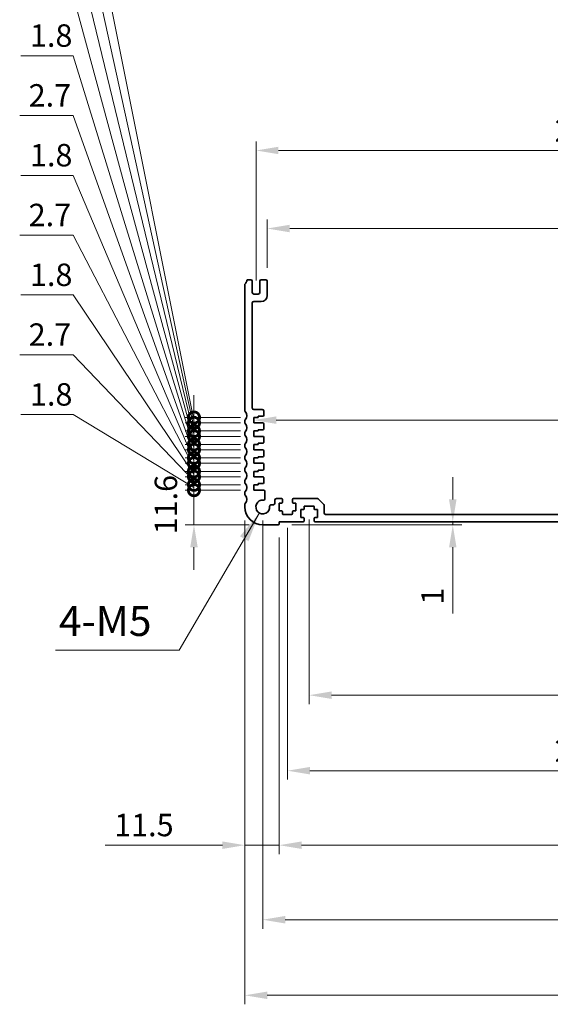
# Model space of a CAD drawing. Units: millimetres. Extents: x 0 to 7554, y 0 to 1124.
# Drawn here: x 4968 to 5145, y 481 to 810 of the extents above; entities that cross this region are included whole.
import ezdxf

# ---------------------------------------------------------------- set-up
doc = ezdxf.new("R2010")
doc.units = ezdxf.units.MM
for name, color, linetype, lineweight in [('Dimension (ISO)', 7, 'Continuous', 18), ('Symbol (ISO)', 7, 'Continuous', 18), ('Visible (ISO)', 7, 'Continuous', 35)]:
    doc.layers.add(name, color=color, linetype=linetype, lineweight=lineweight)
doc.styles.add('Note Text (TK)', font='MS PGothic.ttf')
doc.dimstyles.new('Default - Method 1b (TK)', dxfattribs={"dimscale": 3, "dimtxt": 2.5, "dimasz": 2.5, "dimexe": 1, "dimexo": 1.5, "dimgap": 1, "dimtad": 1, "dimtoh": 1, "dimrnd": 1e-08, "dimdsep": 46, "dimtxsty": 'Note Text (TK)', "dimcen": 0.09, "dimdle": 5, "dimclrd": 100, "dimclre": 100, "dimclrt": 7, "dimadec": 1, "dimazin": 1, "dimtfac": 1, "dimtmove": 0, "dimatfit": 3, "dimfxl": 1, "dimtolj": 1, "dimlwd": -1, "dimlwe": -1, "dimarcsym": 0})
doc.dimstyles.new('Default - Method 1b (TK)$7', dxfattribs={"dimscale": 4, "dimtxt": 2.5, "dimasz": 2.5, "dimexe": 1, "dimexo": 1.5, "dimgap": 1, "dimtad": 1, "dimtoh": 1, "dimrnd": 1e-08, "dimdsep": 46, "dimtxsty": 'Note Text (TK)', "dimcen": 0.09, "dimdle": 5, "dimclrd": 100, "dimclre": 100, "dimclrt": 7, "dimadec": 1, "dimazin": 1, "dimtfac": 1, "dimtmove": 0, "dimatfit": 3, "dimfxl": 1, "dimtolj": 1, "dimlwd": -1, "dimlwe": -1, "dimarcsym": 0})

# ---------------------------------------------------------------- blocks, each defined once
blk = doc.blocks.new('*D98')
at = {"layer": 'Defpoints', "color": 0}
for p in [(5265.5, 740.38), (5050.5, 722.78), (5265.5, 722.78)]:
    blk.add_point(p, dxfattribs=at)
at = {"layer": 'Dimension (ISO)', "color": 100}
for p, q in [((5050.5, 727.28), (5050.5, 743.38)), ((5265.5, 727.28), (5265.5, 743.38)), ((5058, 740.38), (5258, 740.38))]:
    blk.add_line(p, q, dxfattribs=at)
for points in [[(5058, 741.63), (5058, 739.13), (5050.5, 740.38)], [(5258, 741.63), (5258, 739.13), (5265.5, 740.38)]]:
    blk.add_solid(points, dxfattribs=at)
at = {"layer": 'Dimension (ISO)', "color": 7, "insert": (5150.37, 747.13), "char_height": 7.5, "attachment_point": 4, "style": 'Note Text (TK)'}
blk.add_mtext('\\A1;215', dxfattribs=at)
blk = doc.blocks.new('*D99')
at = {"layer": 'Defpoints', "color": 0}
for p in [(5269.25, 766.48), (5046.75, 718.48), (5269.25, 718.48)]:
    blk.add_point(p, dxfattribs=at)
at = {"layer": 'Dimension (ISO)', "color": 100}
for p, q in [((5046.75, 722.98), (5046.75, 769.48)), ((5269.25, 722.98), (5269.25, 769.48)), ((5054.25, 766.48), (5261.75, 766.48))]:
    blk.add_line(p, q, dxfattribs=at)
for points in [[(5054.25, 767.73), (5054.25, 765.23), (5046.75, 766.48)], [(5261.75, 767.73), (5261.75, 765.23), (5269.25, 766.48)]]:
    blk.add_solid(points, dxfattribs=at)
at = {"layer": 'Dimension (ISO)', "color": 7, "insert": (5146.54, 773.23), "char_height": 7.5, "attachment_point": 4, "style": 'Note Text (TK)'}
blk.add_mtext('\\A1;222.5', dxfattribs=at)
blk = doc.blocks.new('*D101')
at = {"layer": 'Defpoints', "color": 0}
for p in [(5046, 676.31), (5046, 676.28), (5270, 676.28)]:
    blk.add_point(p, dxfattribs=at)
at = {"layer": 'Dimension (ISO)', "color": 100}
blk.add_line((5262.5, 676.31), (5053.5, 676.31), dxfattribs=at)
for points in [[(5053.5, 677.56), (5053.5, 675.06), (5046, 676.31)], [(5262.5, 677.56), (5262.5, 675.06), (5270, 676.31)]]:
    blk.add_solid(points, dxfattribs=at)
at = {"layer": 'Dimension (ISO)', "color": 7, "insert": (5150.27, 683.06), "char_height": 7.5, "attachment_point": 4, "style": 'Note Text (TK)'}
blk.add_mtext('\\A1;224', dxfattribs=at)
blk = doc.blocks.new('*D104')
at = {"layer": 'Defpoints', "color": 0}
for p in [(5062.5, 642.28), (5112.52, 642.28), (5054.2, 641.28)]:
    blk.add_point(p, dxfattribs=at)
at = {"layer": 'Dimension (ISO)', "color": 100}
for p, q in [((5112.52, 649.78), (5112.52, 657.28)), ((5067, 642.28), (5115.52, 642.28)), ((5112.52, 642.28), (5112.52, 641.28)), ((5058.7, 641.28), (5115.52, 641.28)), ((5112.52, 633.78), (5112.52, 611.64))]:
    blk.add_line(p, q, dxfattribs=at)
for points in [[(5111.27, 649.78), (5113.77, 649.78), (5112.52, 642.28)], [(5111.27, 633.78), (5113.77, 633.78), (5112.52, 641.28)]]:
    blk.add_solid(points, dxfattribs=at)
at = {"layer": 'Dimension (ISO)', "color": 7, "insert": (5105.77, 614.64), "char_height": 7.5, "attachment_point": 4, "rotation": 90, "style": 'Note Text (TK)'}
blk.add_mtext('\\A1;1', dxfattribs=at)
blk = doc.blocks.new('*D105')
at = {"layer": 'Defpoints', "color": 0}
for p in [(5064.5, 647.58), (5251.5, 647.58), (5251.5, 584.32)]:
    blk.add_point(p, dxfattribs=at)
at = {"layer": 'Dimension (ISO)', "color": 100}
for p, q in [((5064.5, 643.08), (5064.5, 581.32)), ((5251.5, 643.08), (5251.5, 581.32)), ((5072, 584.32), (5244, 584.32))]:
    blk.add_line(p, q, dxfattribs=at)
for points in [[(5072, 585.57), (5072, 583.07), (5064.5, 584.32)], [(5244, 585.57), (5244, 583.07), (5251.5, 584.32)]]:
    blk.add_solid(points, dxfattribs=at)
at = {"layer": 'Dimension (ISO)', "color": 7, "insert": (5150.73, 591.07), "char_height": 7.5, "attachment_point": 4, "style": 'Note Text (TK)'}
blk.add_mtext('\\A1;187', dxfattribs=at)
blk = doc.blocks.new('*D106')
at = {"layer": 'Defpoints', "color": 0}
for p in [(5057.25, 644.78), (5258.75, 644.78), (5258.75, 559.08)]:
    blk.add_point(p, dxfattribs=at)
at = {"layer": 'Dimension (ISO)', "color": 100}
for p, q in [((5057.25, 640.28), (5057.25, 556.08)), ((5258.75, 640.28), (5258.75, 556.08)), ((5064.75, 559.08), (5251.25, 559.08))]:
    blk.add_line(p, q, dxfattribs=at)
for points in [[(5064.75, 560.33), (5064.75, 557.83), (5057.25, 559.08)], [(5251.25, 560.33), (5251.25, 557.83), (5258.75, 559.08)]]:
    blk.add_solid(points, dxfattribs=at)
at = {"layer": 'Dimension (ISO)', "color": 7, "insert": (5146.54, 565.83), "char_height": 7.5, "attachment_point": 4, "style": 'Note Text (TK)'}
blk.add_mtext('\\A1;201.5', dxfattribs=at)
blk = doc.blocks.new('*D107')
at = {"layer": 'Defpoints', "color": 0}
for p in [(5054.5, 641.58), (5261.5, 641.58), (5261.5, 534.16)]:
    blk.add_point(p, dxfattribs=at)
at = {"layer": 'Dimension (ISO)', "color": 100}
for p, q in [((5054.5, 637.08), (5054.5, 531.16)), ((5261.5, 637.08), (5261.5, 531.16)), ((5062, 534.16), (5254, 534.16))]:
    blk.add_line(p, q, dxfattribs=at)
for points in [[(5062, 535.41), (5062, 532.91), (5054.5, 534.16)], [(5254, 535.41), (5254, 532.91), (5261.5, 534.16)]]:
    blk.add_solid(points, dxfattribs=at)
at = {"layer": 'Dimension (ISO)', "color": 7, "insert": (5150.44, 540.91), "char_height": 7.5, "attachment_point": 4, "style": 'Note Text (TK)'}
blk.add_mtext('\\A1;207', dxfattribs=at)
blk = doc.blocks.new('*D108')
at = {"layer": 'Defpoints', "color": 0}
for p in [(5049, 647.28), (5267, 647.28), (5049, 509.24)]:
    blk.add_point(p, dxfattribs=at)
at = {"layer": 'Dimension (ISO)', "color": 100}
for p, q in [((5049, 642.78), (5049, 506.24)), ((5267, 642.78), (5267, 506.24)), ((5259.5, 509.24), (5056.5, 509.24))]:
    blk.add_line(p, q, dxfattribs=at)
for points in [[(5056.5, 510.49), (5056.5, 507.99), (5049, 509.24)], [(5259.5, 510.49), (5259.5, 507.99), (5267, 509.24)]]:
    blk.add_solid(points, dxfattribs=at)
at = {"layer": 'Dimension (ISO)', "color": 7, "insert": (5150.35, 515.99), "char_height": 7.5, "attachment_point": 4, "style": 'Note Text (TK)'}
blk.add_mtext('\\A1;218', dxfattribs=at)
blk = doc.blocks.new('*D109')
at = {"layer": 'Defpoints', "color": 0}
for p in [(5043, 647.28), (5273, 647.28), (5273, 483.96)]:
    blk.add_point(p, dxfattribs=at)
at = {"layer": 'Dimension (ISO)', "color": 100}
for p, q in [((5043, 642.78), (5043, 480.96)), ((5273, 642.78), (5273, 480.96)), ((5050.5, 483.96), (5265.5, 483.96))]:
    blk.add_line(p, q, dxfattribs=at)
for points in [[(5050.5, 485.21), (5050.5, 482.71), (5043, 483.96)], [(5265.5, 485.21), (5265.5, 482.71), (5273, 483.96)]]:
    blk.add_solid(points, dxfattribs=at)
at = {"layer": 'Dimension (ISO)', "color": 7, "insert": (5150.29, 490.71), "char_height": 7.5, "attachment_point": 4, "style": 'Note Text (TK)'}
blk.add_mtext('\\A1;230', dxfattribs=at)
blk = doc.blocks.new('*D111')
at = {"layer": 'Defpoints', "color": 0}
for p in [(5043, 647.28), (5054.5, 641.58), (5043, 534.16)]:
    blk.add_point(p, dxfattribs=at)
at = {"layer": 'Dimension (ISO)', "color": 100}
for p, q in [((5043, 642.78), (5043, 531.16)), ((5054.5, 637.08), (5054.5, 531.16)), ((5035.5, 534.16), (4996.31, 534.16)), ((5054.5, 534.16), (5043, 534.16)), ((5062, 534.16), (5069.5, 534.16))]:
    blk.add_line(p, q, dxfattribs=at)
for points in [[(5035.5, 535.41), (5035.5, 532.91), (5043, 534.16)], [(5062, 535.41), (5062, 532.91), (5054.5, 534.16)]]:
    blk.add_solid(points, dxfattribs=at)
at = {"layer": 'Dimension (ISO)', "color": 7, "insert": (4999.31, 540.91), "char_height": 7.5, "attachment_point": 4, "style": 'Note Text (TK)'}
blk.add_mtext('\\A1;11.5', dxfattribs=at)
blk = doc.blocks.new('_DotSmall')
at = {"color": 0, "linetype": 'ByBlock', "const_width": 0.5}
blk.add_lwpolyline([(-0.0625, 0, 1), (0.0625, 0, 1)], format="xyb", close=True, dxfattribs=at)
blk = doc.blocks.new('*D112')
at = {"layer": 'Defpoints', "color": 0}
for p in [(5026, 652.88), (5046, 652.88), (5049, 641.28)]:
    blk.add_point(p, dxfattribs=at)
at = {"layer": 'Dimension (ISO)', "color": 100}
for p, q in [((5026, 652.88), (5026, 660.38)), ((5041.5, 652.88), (5023, 652.88)), ((5026, 641.28), (5026, 652.88)), ((5044.5, 641.28), (5023, 641.28)), ((5026, 633.78), (5026, 626.28))]:
    blk.add_line(p, q, dxfattribs=at)
blk.add_solid([(5024.75, 633.78), (5027.25, 633.78), (5026, 641.28)], dxfattribs=at)
at = {"layer": 'Dimension (ISO)', "color": 100, "xscale": 7.5, "yscale": 7.5, "zscale": 7.5, "rotation": 270}
blk.add_blockref('_DotSmall', (5026, 652.88), dxfattribs=at)
at = {"layer": 'Dimension (ISO)', "color": 7, "insert": (5016.62, 638.1), "char_height": 7.5, "attachment_point": 4, "rotation": 90, "style": 'Note Text (TK)'}
blk.add_mtext('\\A1;11.6', dxfattribs=at)
blk = doc.blocks.new('*D113')
at = {"layer": 'Defpoints', "color": 0}
for p in [(5026, 654.68), (5046, 654.68), (5046, 652.88)]:
    blk.add_point(p, dxfattribs=at)
at = {"layer": 'Dimension (ISO)', "color": 100}
for p, q in [((4985.62, 678.16), (4968.16, 678.16)), ((5026, 653.78), (4985.62, 678.16)), ((5026, 654.68), (5026, 662.18)), ((5041.5, 654.68), (5023, 654.68)), ((5041.5, 652.88), (5023, 652.88)), ((5026, 652.88), (5026, 654.68)), ((5026, 652.88), (5026, 654.68)), ((5026, 652.88), (5026, 645.38))]:
    blk.add_line(p, q, dxfattribs=at)
at = {"layer": 'Dimension (ISO)', "color": 100, "xscale": 7.5, "yscale": 7.5, "zscale": 7.5}
for p, rotation in [((5026, 654.68), 270), ((5026, 652.88), 90)]:
    blk.add_blockref('_DotSmall', p, dxfattribs=dict(at, rotation=rotation))
at = {"layer": 'Dimension (ISO)', "color": 7, "insert": (4971.16, 684.91), "char_height": 7.5, "attachment_point": 4, "style": 'Note Text (TK)'}
blk.add_mtext('\\A1;1.8', dxfattribs=at)
blk = doc.blocks.new('*D114')
at = {"layer": 'Defpoints', "color": 0}
for p in [(5026, 657.38), (5046, 657.38), (5046, 654.68)]:
    blk.add_point(p, dxfattribs=at)
at = {"layer": 'Dimension (ISO)', "color": 100}
for p, q in [((4985.62, 698.16), (4967.74, 698.16)), ((5026, 656.03), (4985.62, 698.16)), ((5026, 657.38), (5026, 664.88)), ((5041.5, 657.38), (5023, 657.38)), ((5026, 654.68), (5026, 657.38)), ((5026, 654.68), (5026, 657.38)), ((5041.5, 654.68), (5023, 654.68)), ((5026, 654.68), (5026, 647.18))]:
    blk.add_line(p, q, dxfattribs=at)
at = {"layer": 'Dimension (ISO)', "color": 100, "xscale": 7.5, "yscale": 7.5, "zscale": 7.5}
for p, rotation in [((5026, 657.38), 270), ((5026, 654.68), 90)]:
    blk.add_blockref('_DotSmall', p, dxfattribs=dict(at, rotation=rotation))
at = {"layer": 'Dimension (ISO)', "color": 7, "insert": (4970.74, 704.91), "char_height": 7.5, "attachment_point": 4, "style": 'Note Text (TK)'}
blk.add_mtext('\\A1;2.7', dxfattribs=at)
blk = doc.blocks.new('*D115')
at = {"layer": 'Defpoints', "color": 0}
for p in [(5026, 659.18), (5046, 659.18), (5046, 657.38)]:
    blk.add_point(p, dxfattribs=at)
at = {"layer": 'Dimension (ISO)', "color": 100}
for p, q in [((4985.62, 718.16), (4968.16, 718.16)), ((5026, 658.28), (4985.62, 718.16)), ((5026, 659.18), (5026, 666.68)), ((5041.5, 659.18), (5023, 659.18)), ((5026, 657.38), (5026, 659.18)), ((5026, 657.38), (5026, 659.18)), ((5041.5, 657.38), (5023, 657.38)), ((5026, 657.38), (5026, 649.88))]:
    blk.add_line(p, q, dxfattribs=at)
at = {"layer": 'Dimension (ISO)', "color": 100, "xscale": 7.5, "yscale": 7.5, "zscale": 7.5}
for p, rotation in [((5026, 659.18), 270), ((5026, 657.38), 90)]:
    blk.add_blockref('_DotSmall', p, dxfattribs=dict(at, rotation=rotation))
at = {"layer": 'Dimension (ISO)', "color": 7, "insert": (4971.16, 724.91), "char_height": 7.5, "attachment_point": 4, "style": 'Note Text (TK)'}
blk.add_mtext('\\A1;1.8', dxfattribs=at)
blk = doc.blocks.new('*D116')
at = {"layer": 'Defpoints', "color": 0}
for p in [(5026, 661.88), (5046, 661.88), (5046, 659.18)]:
    blk.add_point(p, dxfattribs=at)
at = {"layer": 'Dimension (ISO)', "color": 100}
for p, q in [((4985.62, 738.16), (4967.74, 738.16)), ((5026, 660.53), (4985.62, 738.16)), ((5026, 661.88), (5026, 669.38)), ((5041.5, 661.88), (5023, 661.88)), ((5026, 659.18), (5026, 661.88)), ((5026, 659.18), (5026, 661.88)), ((5041.5, 659.18), (5023, 659.18)), ((5026, 659.18), (5026, 651.68))]:
    blk.add_line(p, q, dxfattribs=at)
at = {"layer": 'Dimension (ISO)', "color": 100, "xscale": 7.5, "yscale": 7.5, "zscale": 7.5}
for p, rotation in [((5026, 661.88), 270), ((5026, 659.18), 90)]:
    blk.add_blockref('_DotSmall', p, dxfattribs=dict(at, rotation=rotation))
at = {"layer": 'Dimension (ISO)', "color": 7, "insert": (4970.74, 744.91), "char_height": 7.5, "attachment_point": 4, "style": 'Note Text (TK)'}
blk.add_mtext('\\A1;2.7', dxfattribs=at)
blk = doc.blocks.new('*D117')
at = {"layer": 'Defpoints', "color": 0}
for p in [(5026, 663.68), (5046, 663.68), (5046, 661.88)]:
    blk.add_point(p, dxfattribs=at)
at = {"layer": 'Dimension (ISO)', "color": 100}
for p, q in [((4985.62, 758.16), (4968.16, 758.16)), ((5026, 662.78), (4985.62, 758.16)), ((5026, 663.68), (5026, 671.18)), ((5041.5, 663.68), (5023, 663.68)), ((5041.5, 661.88), (5023, 661.88)), ((5026, 661.88), (5026, 663.68)), ((5026, 661.88), (5026, 663.68)), ((5026, 661.88), (5026, 654.38))]:
    blk.add_line(p, q, dxfattribs=at)
at = {"layer": 'Dimension (ISO)', "color": 100, "xscale": 7.5, "yscale": 7.5, "zscale": 7.5}
for p, rotation in [((5026, 663.68), 270), ((5026, 661.88), 90)]:
    blk.add_blockref('_DotSmall', p, dxfattribs=dict(at, rotation=rotation))
at = {"layer": 'Dimension (ISO)', "color": 7, "insert": (4971.16, 764.91), "char_height": 7.5, "attachment_point": 4, "style": 'Note Text (TK)'}
blk.add_mtext('\\A1;1.8', dxfattribs=at)
blk = doc.blocks.new('*D118')
at = {"layer": 'Defpoints', "color": 0}
for p in [(5026, 666.38), (5046, 666.38), (5046, 663.68)]:
    blk.add_point(p, dxfattribs=at)
at = {"layer": 'Dimension (ISO)', "color": 100}
for p, q in [((4985.62, 778.16), (4967.74, 778.16)), ((5026, 665.03), (4985.62, 778.16)), ((5026, 666.38), (5026, 673.88)), ((5041.5, 666.38), (5023, 666.38)), ((5026, 663.68), (5026, 666.38)), ((5026, 663.68), (5026, 666.38)), ((5041.5, 663.68), (5023, 663.68)), ((5026, 663.68), (5026, 656.18))]:
    blk.add_line(p, q, dxfattribs=at)
at = {"layer": 'Dimension (ISO)', "color": 100, "xscale": 7.5, "yscale": 7.5, "zscale": 7.5}
for p, rotation in [((5026, 666.38), 270), ((5026, 663.68), 90)]:
    blk.add_blockref('_DotSmall', p, dxfattribs=dict(at, rotation=rotation))
at = {"layer": 'Dimension (ISO)', "color": 7, "insert": (4970.74, 784.91), "char_height": 7.5, "attachment_point": 4, "style": 'Note Text (TK)'}
blk.add_mtext('\\A1;2.7', dxfattribs=at)
blk = doc.blocks.new('*D119')
at = {"layer": 'Defpoints', "color": 0}
for p in [(5026, 668.18), (5046, 668.18), (5046, 666.38)]:
    blk.add_point(p, dxfattribs=at)
at = {"layer": 'Dimension (ISO)', "color": 100}
for p, q in [((4985.62, 798.16), (4968.16, 798.16)), ((5026, 667.28), (4985.62, 798.16)), ((5026, 668.18), (5026, 675.68)), ((5041.5, 668.18), (5023, 668.18)), ((5041.5, 666.38), (5023, 666.38)), ((5026, 666.38), (5026, 668.18)), ((5026, 666.38), (5026, 668.18)), ((5026, 666.38), (5026, 658.88))]:
    blk.add_line(p, q, dxfattribs=at)
at = {"layer": 'Dimension (ISO)', "color": 100, "xscale": 7.5, "yscale": 7.5, "zscale": 7.5}
for p, rotation in [((5026, 668.18), 270), ((5026, 666.38), 90)]:
    blk.add_blockref('_DotSmall', p, dxfattribs=dict(at, rotation=rotation))
at = {"layer": 'Dimension (ISO)', "color": 7, "insert": (4971.16, 804.91), "char_height": 7.5, "attachment_point": 4, "style": 'Note Text (TK)'}
blk.add_mtext('\\A1;1.8', dxfattribs=at)
blk = doc.blocks.new('*D120')
at = {"layer": 'Defpoints', "color": 0}
for p in [(5026, 670.88), (5046, 670.88), (5046, 668.18)]:
    blk.add_point(p, dxfattribs=at)
at = {"layer": 'Dimension (ISO)', "color": 100}
for p, q in [((4985.62, 818.16), (4967.74, 818.16)), ((5026, 669.53), (4985.62, 818.16)), ((5026, 670.88), (5026, 678.38)), ((5041.5, 670.88), (5023, 670.88)), ((5026, 668.18), (5026, 670.88)), ((5026, 668.18), (5026, 670.88)), ((5041.5, 668.18), (5023, 668.18)), ((5026, 668.18), (5026, 660.68))]:
    blk.add_line(p, q, dxfattribs=at)
at = {"layer": 'Dimension (ISO)', "color": 100, "xscale": 7.5, "yscale": 7.5, "zscale": 7.5}
for p, rotation in [((5026, 670.88), 270), ((5026, 668.18), 90)]:
    blk.add_blockref('_DotSmall', p, dxfattribs=dict(at, rotation=rotation))
at = {"layer": 'Dimension (ISO)', "color": 7, "insert": (4970.74, 824.91), "char_height": 7.5, "attachment_point": 4, "style": 'Note Text (TK)'}
blk.add_mtext('\\A1;2.7', dxfattribs=at)
blk = doc.blocks.new('*D121')
at = {"layer": 'Defpoints', "color": 0}
for p in [(5026, 672.68), (5046, 672.68), (5046, 670.88)]:
    blk.add_point(p, dxfattribs=at)
at = {"layer": 'Dimension (ISO)', "color": 100}
for p, q in [((4985.62, 838.16), (4968.16, 838.16)), ((5026, 671.78), (4985.62, 838.16)), ((5026, 672.68), (5026, 680.18)), ((5041.5, 672.68), (5023, 672.68)), ((5026, 670.88), (5026, 672.68)), ((5026, 670.88), (5026, 672.68)), ((5041.5, 670.88), (5023, 670.88)), ((5026, 670.88), (5026, 663.38))]:
    blk.add_line(p, q, dxfattribs=at)
at = {"layer": 'Dimension (ISO)', "color": 100, "xscale": 7.5, "yscale": 7.5, "zscale": 7.5}
for p, rotation in [((5026, 672.68), 270), ((5026, 670.88), 90)]:
    blk.add_blockref('_DotSmall', p, dxfattribs=dict(at, rotation=rotation))
at = {"layer": 'Dimension (ISO)', "color": 7, "insert": (4971.16, 844.91), "char_height": 7.5, "attachment_point": 4, "style": 'Note Text (TK)'}
blk.add_mtext('\\A1;1.8', dxfattribs=at)
blk = doc.blocks.new('*D122')
at = {"layer": 'Defpoints', "color": 0}
for p in [(5026, 675.38), (5046, 675.38), (5046, 672.68)]:
    blk.add_point(p, dxfattribs=at)
at = {"layer": 'Dimension (ISO)', "color": 100}
for p, q in [((4985.62, 858.16), (4967.74, 858.16)), ((5026, 674.03), (4985.62, 858.16)), ((5026, 675.38), (5026, 682.88)), ((5041.5, 675.38), (5023, 675.38)), ((5026, 672.68), (5026, 675.38)), ((5026, 672.68), (5026, 675.38)), ((5041.5, 672.68), (5023, 672.68)), ((5026, 672.68), (5026, 665.18))]:
    blk.add_line(p, q, dxfattribs=at)
at = {"layer": 'Dimension (ISO)', "color": 100, "xscale": 7.5, "yscale": 7.5, "zscale": 7.5}
for p, rotation in [((5026, 675.38), 270), ((5026, 672.68), 90)]:
    blk.add_blockref('_DotSmall', p, dxfattribs=dict(at, rotation=rotation))
at = {"layer": 'Dimension (ISO)', "color": 7, "insert": (4970.74, 864.91), "char_height": 7.5, "attachment_point": 4, "style": 'Note Text (TK)'}
blk.add_mtext('\\A1;2.7', dxfattribs=at)
blk = doc.blocks.new('*D123')
at = {"layer": 'Defpoints', "color": 0}
for p in [(5026, 677.18), (5046, 677.18), (5046, 675.38)]:
    blk.add_point(p, dxfattribs=at)
at = {"layer": 'Dimension (ISO)', "color": 100}
for p, q in [((4985.62, 878.16), (4968.16, 878.16)), ((5026, 676.28), (4985.62, 878.16)), ((5026, 677.18), (5026, 684.68)), ((5041.5, 677.18), (5023, 677.18)), ((5041.5, 675.38), (5023, 675.38)), ((5026, 675.38), (5026, 677.18)), ((5026, 675.38), (5026, 677.18)), ((5026, 675.38), (5026, 667.88))]:
    blk.add_line(p, q, dxfattribs=at)
at = {"layer": 'Dimension (ISO)', "color": 100, "xscale": 7.5, "yscale": 7.5, "zscale": 7.5}
for p, rotation in [((5026, 677.18), 270), ((5026, 675.38), 90)]:
    blk.add_blockref('_DotSmall', p, dxfattribs=dict(at, rotation=rotation))
at = {"layer": 'Dimension (ISO)', "color": 7, "insert": (4971.16, 884.91), "char_height": 7.5, "attachment_point": 4, "style": 'Note Text (TK)'}
blk.add_mtext('\\A1;1.8', dxfattribs=at)

msp = doc.modelspace()

# ---------------------------------------------------------------- linework, layer by layer
at = {"layer": 'Visible (ISO)'}
for p, q in [((5043, 721.5428), (5043, 679.5127)), ((5045, 723.2777), (5043.9803, 723.2777)), ((5045.5, 718.9777), (5045.5, 722.7777)), ((5048, 722.7777), (5048, 718.9777)), ((5050, 723.2777), (5048.5, 723.2777)), ((5050.5, 717.9777), (5050.5, 722.7777)), ((5047.5, 718.4777), (5046, 718.4777)), ((5045.5, 680.3777), (5045.5, 715.4777)), ((5046, 715.9777), (5048.5, 715.9777)), ((5048.8, 679.8777), (5046, 679.8777)), ((5049.3, 677.8777), (5049.3, 679.3777)), ((5043, 676.0428), (5043, 675.5127)), ((5046, 675.3777), (5046, 677.1777)), ((5046, 677.1777), (5047.5, 677.1777)), ((5049, 675.3777), (5046, 675.3777)), ((5047.5, 677.1777), (5047.5, 677.5777)), ((5047.5, 677.5777), (5049, 677.5777)), ((5049.3, 673.3777), (5049.3, 675.0777)), ((5043, 672.0428), (5043, 671.5127)), ((5046, 670.8777), (5046, 672.6777)), ((5046, 672.6777), (5047.5, 672.6777)), ((5047.5, 672.6777), (5047.5, 673.0777)), ((5047.5, 673.0777), (5049, 673.0777)), ((5049, 670.8777), (5046, 670.8777)), ((5047.5, 668.1777), (5047.5, 668.5777)), ((5047.5, 668.5777), (5049, 668.5777)), ((5049.3, 668.8777), (5049.3, 670.5777)), ((5043, 668.0428), (5043, 667.5127)), ((5046, 666.3777), (5046, 668.1777)), ((5046, 668.1777), (5047.5, 668.1777)), ((5049, 666.3777), (5046, 666.3777)), ((5049.3, 664.3777), (5049.3, 666.0777)), ((5043, 664.0428), (5043, 663.5127)), ((5046, 661.8777), (5046, 663.6777)), ((5046, 663.6777), (5047.5, 663.6777)), ((5049, 661.8777), (5046, 661.8777)), ((5047.5, 663.6777), (5047.5, 664.0777)), ((5047.5, 664.0777), (5049, 664.0777)), ((5043, 660.0428), (5043, 659.5127)), ((5046, 657.3777), (5046, 659.1777)), ((5046, 659.1777), (5047.5, 659.1777)), ((5047.5, 659.1777), (5047.5, 659.5777)), ((5047.5, 659.5777), (5049, 659.5777)), ((5049.3, 659.8777), (5049.3, 661.5777)), ((5043, 656.0428), (5043, 655.5127)), ((5049, 657.3777), (5046, 657.3777)), ((5049.3, 655.3777), (5049.3, 657.0777)), ((5043, 652.0428), (5043, 651.5127)), ((5046, 652.8777), (5046, 654.6777)), ((5046, 654.6777), (5047.5, 654.6777)), ((5049.232, 652.8777), (5046, 652.8777)), ((5047.5, 654.6777), (5047.5, 655.0777)), ((5047.5, 655.0777), (5049, 655.0777)), ((5049.7301, 650.0678), (5049.732, 652.3773)), ((5053.05, 649.5777), (5053.05, 648.5078)), ((5055.25, 650.0777), (5053.55, 650.0777)), ((5055.55, 648.8777), (5055.55, 649.7777)), ((5058.95, 649.7777), (5058.95, 648.8777)), ((5067.2929, 650.0777), (5059.25, 650.0777)), ((5069.3536, 648.2242), (5067.6464, 649.9313)), ((5043, 648.0428), (5043, 647.2777)), ((5052.55, 648.0078), (5051.7905, 648.0078)), ((5054.45, 645.9777), (5054.45, 648.5777)), ((5054.45, 648.5777), (5055.25, 648.5777)), ((5055.25, 645.9777), (5054.45, 645.9777)), ((5055.55, 645.0777), (5055.55, 645.6777)), ((5058.95, 645.6777), (5058.95, 645.0777)), ((5059.25, 648.5777), (5060.05, 648.5777)), ((5060.05, 645.9777), (5059.25, 645.9777)), ((5060.05, 648.5777), (5060.05, 645.9777)), ((5061.7, 643.7777), (5061.7, 646.3777)), ((5061.7, 646.3777), (5062.5, 646.3777)), ((5062.8, 646.6777), (5062.8, 647.2777)), ((5063.1, 647.5777), (5065.9, 647.5777)), ((5066.2, 647.2777), (5066.2, 646.6777)), ((5066.5, 646.3777), (5067.3, 646.3777)), ((5067.3, 646.3777), (5067.3, 643.7777)), ((5069.5, 645.2777), (5069.5, 647.8706)), ((5054.5, 641.5777), (5054.5, 642.2777)), ((5054.5, 642.2777), (5062.5, 642.2777)), ((5058.65, 644.7777), (5055.85, 644.7777)), ((5062.5, 643.7777), (5061.7, 643.7777)), ((5062.8, 642.5777), (5062.8, 643.4777)), ((5066.2, 643.4777), (5066.2, 642.5777)), ((5067.3, 643.7777), (5066.5, 643.7777)), ((5066.5, 642.2777), (5249.5, 642.2777)), ((5246, 644.7777), (5070, 644.7777)), ((5049, 641.2777), (5054.2, 641.2777))]:
    msp.add_line(p, q, dxfattribs=at)
for centre, radius, start, end in [((5043.5, 721.5428), 0.5, 136.05448, 180), ((5041.7, 723.2777), 2, 316.05448, 352.505283), ((5043.9803, 722.9777), 0.3, 90, 172.505283), ((5045, 722.7777), 0.5, 0, 90), ((5048.5, 722.7777), 0.5, 90, 180), ((5050, 722.7777), 0.5, 0, 90), ((5046, 718.9777), 0.5, 180, 270), ((5047.5, 718.9777), 0.5, 270, 0), ((5048.5, 717.9777), 2, 270, 0), ((5046, 715.4777), 0.5, 90, 180), ((5043.5, 679.5127), 0.5, 180, 223.94552), ((5041.7, 677.7777), 2, 316.05448, 43.94552), ((5046, 680.3777), 0.5, 180, 270), ((5048.8, 679.3777), 0.5, 0, 90), ((5043.5, 676.0428), 0.5, 136.05448, 180), ((5043.5, 675.5127), 0.5, 180, 223.94552), ((5041.7, 673.7777), 2, 316.05448, 43.94552), ((5049, 677.8777), 0.3, 270, 0), ((5049, 675.0777), 0.3, 0, 90), ((5043.5, 672.0428), 0.5, 136.05448, 180), ((5049, 673.3777), 0.3, 270, 0), ((5043.5, 671.5127), 0.5, 180, 223.94552), ((5041.7, 669.7777), 2, 316.05448, 43.94552), ((5049, 670.5777), 0.3, 0, 90), ((5049, 668.8777), 0.3, 270, 0), ((5043.5, 668.0428), 0.5, 136.05448, 180), ((5043.5, 667.5127), 0.5, 180, 223.94552), ((5041.7, 665.7777), 2, 316.05448, 43.94552), ((5049, 666.0777), 0.3, 0, 90), ((5043.5, 664.0428), 0.5, 136.05448, 180), ((5043.5, 663.5127), 0.5, 180, 223.94552), ((5041.7, 661.7777), 2, 316.05448, 43.94552), ((5049, 664.3777), 0.3, 270, 0), ((5049, 661.5777), 0.3, 0, 90), ((5043.5, 660.0428), 0.5, 136.05448, 180), ((5043.5, 659.5127), 0.5, 180, 223.94552), ((5041.7, 657.7777), 2, 316.05448, 43.94552), ((5049, 659.8777), 0.3, 270, 0), ((5043.5, 656.0428), 0.5, 136.05448, 180), ((5043.5, 655.5127), 0.5, 180, 223.94552), ((5049, 657.0777), 0.3, 0, 90), ((5049, 655.3777), 0.3, 270, 0), ((5043.5, 652.0428), 0.5, 136.05448, 180), ((5041.7, 653.7777), 2, 316.05448, 43.94552), ((5049.232, 652.3777), 0.5, 359.951663, 90), ((5043.5, 651.5127), 0.5, 180, 223.94552), ((5041.7, 649.7777), 2, 316.05448, 43.94552), ((5049, 647.2777), 2.3, 85.286732, 4.713439), ((5049.2301, 650.0683), 0.5, 265.286732, 359.951663), ((5053.55, 649.5777), 0.5, 90, 180), ((5055.25, 649.7777), 0.3, 0, 90), ((5055.25, 648.8777), 0.3, 270, 0), ((5059.25, 649.7777), 0.3, 90, 180), ((5059.25, 648.8777), 0.3, 180, 270), ((5067.2929, 649.5777), 0.5, 45, 90), ((5043.5, 648.0428), 0.5, 136.05448, 180), ((5049, 647.2777), 6, 180, 270), ((5051.7905, 647.5078), 0.5, 90, 184.713439), ((5052.55, 648.5078), 0.5, 270, 0), ((5055.25, 645.6777), 0.3, 0, 90), ((5059.25, 645.6777), 0.3, 90, 180), ((5062.5, 646.6777), 0.3, 270, 0), ((5063.1, 647.2777), 0.3, 90, 180), ((5065.9, 647.2777), 0.3, 0, 90), ((5066.5, 646.6777), 0.3, 180, 270), ((5069, 647.8706), 0.5, 0, 45), ((5055.85, 645.0777), 0.3, 180, 270), ((5058.65, 645.0777), 0.3, 270, 0), ((5062.5, 643.4777), 0.3, 0, 90), ((5062.5, 642.5777), 0.3, 270, 0), ((5066.5, 643.4777), 0.3, 90, 180), ((5066.5, 642.5777), 0.3, 180, 270), ((5070, 645.2777), 0.5, 180, 270), ((5054.2, 641.5777), 0.3, 270, 0)]:
    msp.add_arc(centre, radius, start, end, dxfattribs=at)

# ---------------------------------------------------------------- texts
at = {"layer": 'Symbol (ISO)', "color": 7, "insert": (4980.8402, 601.008), "char_height": 10, "width": 33.567252, "attachment_point": 7, "line_spacing_factor": 1.5, "style": 'Note Text (TK)'}
msp.add_mtext('{4-M5}', dxfattribs=at)

# ---------------------------------------------------------------- dimensions: what is measured, and where the dimension line sits
at = {"layer": 'Dimension (ISO)', "color": 100}
for base, p1, p2, angle, override, picture, middle in [((5026, 677.1777), (5046, 675.3777), (5046, 677.1777), 90, {"dimtih": 1, "dimblk1": 'DotSmall', "dimblk2": 'DotSmall', "dimsah": 1, "dimdle": 0, "dimtmove": 1, "dimatfit": 1}, '*D123', (4982.6248, 878.1579)), ((5026, 675.3777), (5046, 672.6777), (5046, 675.3777), 90, {"dimtih": 1, "dimblk1": 'DotSmall', "dimblk2": 'DotSmall', "dimsah": 1, "dimdle": 0, "dimtmove": 1, "dimatfit": 1}, '*D122', (4982.6248, 858.1579)), ((5026, 672.6777), (5046, 670.8777), (5046, 672.6777), 90, {"dimtih": 1, "dimblk1": 'DotSmall', "dimblk2": 'DotSmall', "dimsah": 1, "dimdle": 0, "dimtmove": 1, "dimatfit": 1}, '*D121', (4982.6248, 838.1579)), ((5026, 670.8777), (5046, 668.1777), (5046, 670.8777), 90, {"dimtih": 1, "dimblk1": 'DotSmall', "dimblk2": 'DotSmall', "dimsah": 1, "dimdle": 0, "dimtmove": 1, "dimatfit": 1}, '*D120', (4982.6248, 818.1579)), ((5026, 668.1777), (5046, 666.3777), (5046, 668.1777), 90, {"dimtih": 1, "dimblk1": 'DotSmall', "dimblk2": 'DotSmall', "dimsah": 1, "dimdle": 0, "dimtmove": 1, "dimatfit": 1}, '*D119', (4982.6248, 798.1579)), ((5026, 666.3777), (5046, 663.6777), (5046, 666.3777), 90, {"dimtih": 1, "dimblk1": 'DotSmall', "dimblk2": 'DotSmall', "dimsah": 1, "dimdle": 0, "dimtmove": 1, "dimatfit": 1}, '*D118', (4982.6248, 778.1579)), ((5269.25, 766.4777), (5046.75, 718.4777), (5269.25, 718.4777), 180, {"dimtoh": 0, "dimdec": 2, "dimtp": 0, "dimtm": 0, "dimtdec": 2, "dimtofl": 0, "dimatfit": 1}, '*D99', (5158, 766.4777)), ((5026, 663.6777), (5046, 661.8777), (5046, 663.6777), 90, {"dimtih": 1, "dimblk1": 'DotSmall', "dimblk2": 'DotSmall', "dimsah": 1, "dimdle": 0, "dimtmove": 1, "dimatfit": 1}, '*D117', (4982.6248, 758.1579)), ((5265.5, 740.3777), (5050.5, 722.7777), (5265.5, 722.7777), 180, {"dimtoh": 0, "dimdec": 2, "dimtp": 0, "dimtm": 0, "dimtdec": 2, "dimtofl": 0, "dimatfit": 1}, '*D98', (5158, 740.3777)), ((5026, 661.8777), (5046, 659.1777), (5046, 661.8777), 90, {"dimtih": 1, "dimblk1": 'DotSmall', "dimblk2": 'DotSmall', "dimsah": 1, "dimdle": 0, "dimtmove": 1, "dimatfit": 1}, '*D116', (4982.6248, 738.1579)), ((5026, 659.1777), (5046, 657.3777), (5046, 659.1777), 90, {"dimtih": 1, "dimblk1": 'DotSmall', "dimblk2": 'DotSmall', "dimsah": 1, "dimdle": 0, "dimtmove": 1, "dimatfit": 1}, '*D115', (4982.6248, 718.1579)), ((5026, 657.3777), (5046, 654.6777), (5046, 657.3777), 90, {"dimtih": 1, "dimblk1": 'DotSmall', "dimblk2": 'DotSmall', "dimsah": 1, "dimdle": 0, "dimtmove": 1, "dimatfit": 1}, '*D114', (4982.6248, 698.1579)), ((5026, 654.6777), (5046, 652.8777), (5046, 654.6777), 90, {"dimtih": 1, "dimblk1": 'DotSmall', "dimblk2": 'DotSmall', "dimsah": 1, "dimdle": 0, "dimtmove": 1, "dimatfit": 1}, '*D113', (4982.6248, 678.1579)), ((5046, 676.3102), (5270, 676.2777), (5046, 676.2777), 180, {"dimtoh": 0, "dimdec": 2, "dimse1": 1, "dimse2": 1, "dimtp": 0, "dimtm": 0, "dimtdec": 2, "dimtofl": 0, "dimatfit": 1}, '*D101', (5158, 676.3102)), ((5026, 652.8777), (5049, 641.2777), (5046, 652.8777), 270, {"dimtoh": 0, "dimblk2": 'DotSmall', "dimsah": 1, "dimdle": 0, "dimtmove": 2, "dimatfit": 1}, '*D112', (5016.6177, 646.5117)), ((5112.5231, 642.2777), (5054.2, 641.2777), (5062.5, 642.2777), 270, {"dimtoh": 0, "dimdec": 2, "dimtp": 0, "dimtm": 0, "dimtdec": 2, "dimtofl": 1, "dimatfit": 1}, '*D104', (5112.5231, 615.772)), ((5043, 534.1585), (5054.5, 641.5777), (5043, 647.2777), 180, {"dimtoh": 0, "dimdec": 2, "dimtp": 0, "dimtm": 0, "dimtdec": 2, "dimtofl": 1, "dimatfit": 1}, '*D111', (5007.75, 534.1585)), ((5273, 483.9556), (5043, 647.2777), (5273, 647.2777), 180, {"dimtoh": 0, "dimdec": 2, "dimtp": 0, "dimtm": 0, "dimtdec": 2, "dimtofl": 0, "dimatfit": 1}, '*D109', (5158, 483.9556)), ((5049, 509.2355), (5267, 647.2777), (5049, 647.2777), 180, {"dimtoh": 0, "dimdec": 2, "dimtp": 0, "dimtm": 0, "dimtdec": 2, "dimtofl": 0, "dimatfit": 1}, '*D108', (5158, 509.2355)), ((5251.5, 584.3162), (5064.5, 647.5777), (5251.5, 647.5777), 180, {"dimtoh": 0, "dimdec": 2, "dimtp": 0, "dimtm": 0, "dimtdec": 2, "dimtofl": 0, "dimatfit": 1}, '*D105', (5158, 584.3162)), ((5258.75, 559.0815), (5057.25, 644.7777), (5258.75, 644.7777), 180, {"dimtoh": 0, "dimdec": 2, "dimtp": 0, "dimtm": 0, "dimtdec": 2, "dimtofl": 0, "dimatfit": 1}, '*D106', (5158, 559.0815)), ((5261.5, 534.1585), (5054.5, 641.5777), (5261.5, 641.5777), 180, {"dimtoh": 0, "dimdec": 2, "dimtp": 0, "dimtm": 0, "dimtdec": 2, "dimtofl": 0, "dimatfit": 1}, '*D107', (5158, 534.1585))]:
    dim = msp.add_linear_dim(base=base, p1=p1, p2=p2, angle=angle, dimstyle='Default - Method 1b (TK)', override=override, dxfattribs=at)
    dim.commit()
    dim.dimension.update_dxf_attribs({"geometry": picture, "text_midpoint": middle, "dimtype": 160})

# ---------------------------------------------------------------- leaders
at = {"layer": 'Symbol (ISO)', "color": 100, "annotation_type": 0, "has_hookline": 1, "hookline_direction": 1, "text_width": 31.3636}
msp.add_leader([(5047.8534, 645.2839), (5021.0433, 599.3413), (5011.0433, 599.3413)], dimstyle='Default - Method 1b (TK)$7', override={"dimgap": 0, "dimtad": 1}, dxfattribs=at)

doc.saveas('drawing.dxf')
